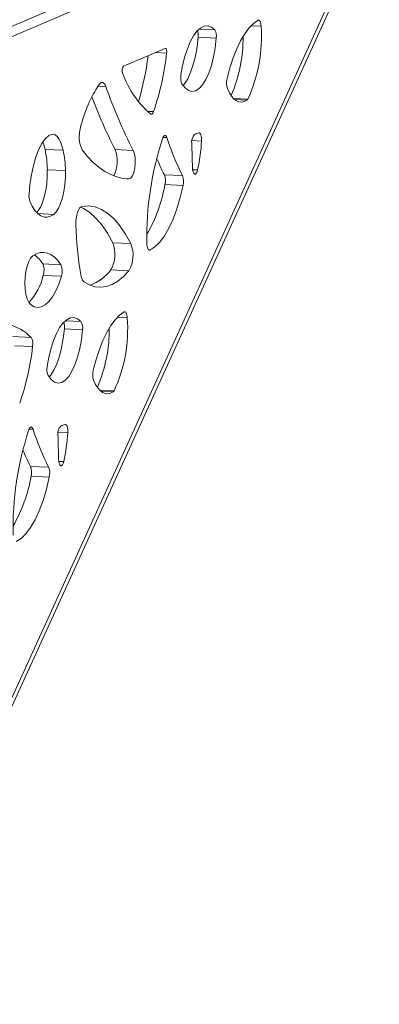
# Model space of a CAD drawing. Units: millimetres. Extents: x 0 to 420, y 0 to 313.
# Drawn here: x 298 to 321, y 101 to 164 of the extents above; entities that cross this region are included whole.
import ezdxf

# ---------------------------------------------------------------- set-up
doc = ezdxf.new("R2010")
doc.units = ezdxf.units.MM

msp = doc.modelspace()

# ---------------------------------------------------------------- linework, layer by layer
at = {"color": 7, "linetype": 'Continuous', "lineweight": 15}
for p, q in [((255.71, 146.125), (320.736, 173.901)), ((320.864, 173.298), (255.859, 145.531)), ((320.938, 172.528), (274.465, 70.729)), ((274.424, 70.071), (320.862, 171.796)), ((309.352, 163.72), (310.355, 163.674)), ((312.694, 163.937), (313.332, 163.908)), ((309.288, 163.189), (310.453, 163.136)), ((307.168, 162.476), (304.486, 161.331)), ((306.541, 162.209), (307.258, 162.176)), ((302.848, 160.054), (303.34, 160.032)), ((311.555, 159.263), (312.482, 159.221)), ((311.636, 159.187), (312.423, 159.151)), ((306.017, 158.429), (306.412, 158.411)), ((307.023, 156.756), (307.271, 156.744)), ((308.882, 156.546), (309.506, 156.518)), ((299.437, 155.984), (300.601, 155.93)), ((303.942, 155.971), (305.106, 155.918)), ((299.584, 154.67), (300.748, 154.617)), ((308.925, 154.679), (309.249, 154.664)), ((304.694, 154.088), (304.834, 154.082)), ((307.11, 154.347), (308.274, 154.294)), ((307.15, 153.72), (308.314, 153.667)), ((298.972, 151.853), (299.997, 151.806)), ((303.792, 149.975), (304.957, 149.922)), ((306.113, 149.516), (306.177, 149.513)), ((299.29, 148.619), (300.455, 148.566)), ((303.67, 148.234), (304.834, 148.181)), ((299.324, 147.882), (300.488, 147.829)), ((304.087, 145.185), (304.726, 145.156)), ((300.682, 144.436), (301.846, 144.383)), ((300.746, 144.967), (301.748, 144.921)), ((297.374, 143.95), (298.539, 143.897)), ((297.472, 143.359), (298.637, 143.306)), ((302.948, 140.511), (303.876, 140.469)), ((303.029, 140.435), (303.817, 140.399)), ((298.417, 138.003), (298.664, 137.992)), ((300.275, 137.794), (300.899, 137.765)), ((298.503, 135.594), (299.668, 135.541)), ((300.318, 135.926), (300.642, 135.911)), ((298.543, 134.967), (299.708, 134.914))]:
    msp.add_line(p, q, dxfattribs=at)
at = {"color": 7, "linetype": 'Continuous', "lineweight": 15, "flags": 128}
for points in [[(313.135, 164.284), (312.842, 164.076), (312.555, 163.785), (312.278, 163.414), (312.014, 162.966), (311.765, 162.448), (311.536, 161.865), (311.328, 161.224), (311.145, 160.533)], [(313.332, 163.908), (313.325, 163.999), (313.311, 164.083), (313.291, 164.156), (313.266, 164.216), (313.237, 164.259), (313.204, 164.286), (313.17, 164.294), (313.135, 164.284)], [(310.355, 163.674), (310.135, 163.842), (309.905, 163.917), (309.67, 163.897), (309.435, 163.782), (309.204, 163.576), (308.984, 163.281), (308.777, 162.906), (308.59, 162.457), (308.426, 161.945), (308.288, 161.38), (308.18, 160.774)], [(308.244, 160.19), (308.444, 159.934), (308.659, 159.774), (308.885, 159.715), (309.116, 159.758), (309.345, 159.902), (309.567, 160.143), (309.776, 160.476), (309.966, 160.891), (310.133, 161.378), (310.272, 161.924), (310.379, 162.515), (310.453, 163.136)], [(308.314, 160.087), (308.403, 160.197), (308.611, 160.529), (308.801, 160.944), (308.968, 161.431), (309.107, 161.977), (309.215, 162.568), (309.288, 163.189)], [(307.258, 162.176), (307.263, 162.236), (307.262, 162.296), (307.256, 162.352), (307.245, 162.401), (307.229, 162.44), (307.211, 162.466), (307.19, 162.478), (307.168, 162.476)], [(303.34, 160.032), (303.3, 160.124), (303.256, 160.197), (303.207, 160.25), (303.155, 160.281), (303.101, 160.29), (303.046, 160.276), (302.992, 160.239), (302.939, 160.181)], [(311.166, 159.898), (311.295, 159.629), (311.436, 159.405), (311.587, 159.231), (311.747, 159.108), (311.912, 159.038), (312.082, 159.022), (312.253, 159.06), (312.423, 159.151)], [(306.227, 158.26), (306.25, 158.248), (306.275, 158.244), (306.3, 158.25), (306.324, 158.266), (306.348, 158.29), (306.371, 158.323), (306.393, 158.363), (306.412, 158.411)], [(309.506, 156.518), (309.508, 156.627), (309.502, 156.732), (309.488, 156.829), (309.465, 156.912), (309.436, 156.978), (309.402, 157.024), (309.365, 157.047), (309.325, 157.045)], [(299.686, 156.878), (299.453, 156.665), (299.231, 156.357), (299.026, 155.961), (298.842, 155.488), (298.685, 154.949), (298.558, 154.357), (298.465, 153.728), (298.408, 153.077)], [(299.437, 155.984), (299.361, 156.267), (299.293, 156.455)], [(300.601, 155.93), (300.525, 156.213), (300.434, 156.458), (300.329, 156.657), (300.212, 156.809), (300.087, 156.908), (299.955, 156.953), (299.821, 156.943), (299.686, 156.878)], [(307.271, 156.744), (307.245, 156.807), (307.214, 156.853), (307.18, 156.88), (307.144, 156.887), (307.107, 156.873), (307.072, 156.839), (307.038, 156.788), (307.009, 156.719)], [(301.827, 155.946), (302.176, 155.521), (302.535, 155.149), (302.902, 154.831), (303.277, 154.569), (303.659, 154.362), (304.047, 154.212), (304.439, 154.118), (304.834, 154.082)], [(304.834, 154.082), (304.95, 154.13), (305.059, 154.277), (305.149, 154.505), (305.211, 154.793), (305.238, 155.11), (305.229, 155.424), (305.183, 155.703), (305.106, 155.918)], [(298.903, 151.922), (298.991, 152.024), (299.14, 152.262), (299.274, 152.567), (299.388, 152.927), (299.478, 153.332), (299.543, 153.767), (299.578, 154.218), (299.584, 154.67)], [(299.997, 151.806), (300.156, 151.971), (300.305, 152.209), (300.439, 152.514), (300.553, 152.874), (300.643, 153.278), (300.707, 153.713), (300.743, 154.165), (300.748, 154.617)], [(308.915, 154.811), (308.927, 154.663), (308.955, 154.537), (308.997, 154.445), (309.049, 154.397), (309.106, 154.397), (309.161, 154.446), (309.211, 154.538), (309.249, 154.664)], [(306.177, 149.513), (306.499, 149.711), (306.814, 150.013), (307.118, 150.415), (307.405, 150.911), (307.673, 151.493), (307.915, 152.153), (308.13, 152.881), (308.314, 153.667)], [(298.46, 152.657), (298.617, 152.329), (298.79, 152.058), (298.975, 151.85), (299.17, 151.706), (299.373, 151.63), (299.58, 151.621), (299.789, 151.68), (299.997, 151.806)], [(301.801, 152.311), (301.724, 152.274), (301.651, 152.194), (301.584, 152.076), (301.525, 151.924), (301.478, 151.745), (301.445, 151.548), (301.427, 151.339), (301.425, 151.13)], [(303.792, 149.975), (303.452, 150.594), (303.091, 151.127), (302.711, 151.571), (302.316, 151.922), (301.908, 152.179), (301.714, 152.265)], [(304.957, 149.922), (304.616, 150.541), (304.255, 151.074), (303.876, 151.518), (303.481, 151.869), (303.073, 152.125), (302.655, 152.285), (302.23, 152.347), (301.801, 152.311)], [(305.986, 149.941), (305.99, 149.844), (306.002, 149.753), (306.02, 149.672), (306.044, 149.605), (306.073, 149.554), (306.106, 149.521), (306.141, 149.507), (306.177, 149.513)], [(298.646, 149.132), (298.511, 148.992), (298.389, 148.772), (298.286, 148.484), (298.208, 148.145), (298.16, 147.773), (298.143, 147.39), (298.159, 147.017), (298.207, 146.674), (298.285, 146.381), (298.388, 146.155), (298.51, 146.007)], [(300.455, 148.566), (300.252, 148.84), (300.038, 149.058), (299.817, 149.218), (299.588, 149.32), (299.355, 149.363), (299.118, 149.345), (298.881, 149.268), (298.646, 149.132)], [(301.937, 147.476), (302.288, 147.272), (302.648, 147.151), (303.013, 147.114), (303.381, 147.162), (303.75, 147.293), (304.116, 147.508), (304.479, 147.805), (304.834, 148.181)], [(298.51, 146.007), (298.737, 145.87), (298.973, 145.821), (299.213, 145.862), (299.452, 145.991), (299.686, 146.206), (299.91, 146.504), (300.121, 146.878), (300.315, 147.323), (300.488, 147.829)], [(301.748, 144.921), (301.528, 145.089), (301.298, 145.164), (301.063, 145.144), (300.828, 145.03), (300.598, 144.823), (300.377, 144.529), (300.171, 144.154), (299.984, 143.705), (299.82, 143.192), (299.682, 142.627), (299.574, 142.022)], [(304.528, 145.532), (304.235, 145.324), (303.948, 145.033), (303.671, 144.661), (303.407, 144.214), (303.159, 143.696), (302.93, 143.113), (302.722, 142.472), (302.538, 141.78)], [(304.726, 145.156), (304.718, 145.247), (304.704, 145.331), (304.685, 145.404), (304.66, 145.463), (304.63, 145.507), (304.598, 145.534), (304.564, 145.542), (304.528, 145.532)], [(299.637, 141.438), (299.837, 141.181), (300.053, 141.022), (300.279, 140.962), (300.51, 141.005), (300.739, 141.149), (300.961, 141.391), (301.169, 141.724), (301.36, 142.139), (301.526, 142.625), (301.665, 143.171), (301.773, 143.762), (301.846, 144.383)], [(299.707, 141.335), (299.796, 141.444), (300.005, 141.777), (300.195, 142.192), (300.362, 142.679), (300.501, 143.225), (300.608, 143.816), (300.682, 144.436)], [(302.559, 141.146), (302.688, 140.876), (302.829, 140.653), (302.98, 140.479), (303.14, 140.356), (303.306, 140.285), (303.475, 140.269), (303.646, 140.307), (303.817, 140.399)], [(298.664, 137.992), (298.638, 138.055), (298.608, 138.101), (298.574, 138.127), (298.538, 138.134), (298.501, 138.12), (298.465, 138.087), (298.432, 138.035), (298.402, 137.967)], [(300.899, 137.765), (300.902, 137.874), (300.896, 137.98), (300.881, 138.077), (300.859, 138.16), (300.83, 138.226), (300.796, 138.271), (300.758, 138.294), (300.718, 138.293)], [(300.309, 136.059), (300.321, 135.91), (300.349, 135.784), (300.391, 135.693), (300.443, 135.645), (300.499, 135.645), (300.555, 135.693), (300.604, 135.785), (300.642, 135.911)], [(297.571, 130.761), (297.893, 130.958), (298.208, 131.261), (298.511, 131.663), (298.799, 132.158), (299.066, 132.741), (299.309, 133.401), (299.524, 134.129), (299.708, 134.914)]]:
    msp.add_lwpolyline(points, dxfattribs=at)
at = {"color": 7, "linetype": 'Continuous', "lineweight": 15}
for centre, radius, start, end in [((308.221, 163.311), 1.074, 353.48396, 16.91237), ((309.679, 163.272), 0.786, 349.96828, 30.68849), ((303.913, 163.196), 9.446, 335.11475, 4.32444), ((302.759, 163.172), 9.419, 336.67907, 0.50852), ((290.16, 164.039), 17.2, 340.8988, 353.78134), ((288.002, 164.264), 18.204, 343.35914, 352.87484), ((304.839, 161.058), 0.445, 142.24499, 202.34818), ((310.232, 162.933), 6.155, 199.40049, 229.39992), ((309.9, 155.498), 8.39, 146.06563, 166.98354), ((309.141, 160.584), 0.979, 168.75861, 203.67299), ((312.254, 160.252), 1.144, 165.80221, 198.01927), ((335.752, 171.516), 34.387, 199.51091, 206.97568), ((333.849, 171.223), 33.572, 200.69372, 207.0194), ((312.293, 159.32), 0.214, 307.6107, 332.28236), ((303.643, 156.797), 2.006, 162.8742, 205.09986), ((311.319, 150.993), 6.372, 108.23811, 110.85868), ((326.303, 150.341), 20.321, 161.70782, 181.12769), ((323.767, 162.067), 17.333, 197.8826, 206.64454), ((309.57, 156.471), 0.705, 137.46902, 189.66566), ((297.51, 157.236), 12.017, 347.63943, 356.57108), ((292.853, 154.58), 6.732, 0.76672, 12.03104), ((294.017, 154.527), 6.732, 0.7671, 12.03084), ((302.031, 155.211), 2.056, 332.94957, 21.69625), ((211.353, 153.012), 97.58, 1.05656, 1.96217), ((320.516, 161.165), 15.04, 202.43956, 206.95738), ((306.099, 153.968), 1.08, 346.72863, 20.5619), ((307.263, 153.914), 1.08, 346.72818, 20.5631), ((297.386, 155.456), 9.917, 330.17138, 349.9167), ((299.409, 152.987), 1.005, 174.90795, 199.18657), ((323.757, 151.67), 22.338, 181.38385, 189.62144), ((301.895, 149.234), 2.037, 330.59811, 21.34505), ((303.06, 149.181), 2.037, 330.59825, 21.34478), ((297.484, 147.505), 2.123, 31.67346, 53.15836), ((298.326, 148.206), 1.049, 342.01453, 23.20204), ((299.491, 148.153), 1.049, 342.0151, 23.20148), ((301.297, 150.049), 2.987, 290.42264, 322.59257), ((295.475, 148.802), 3.957, 317.6439, 346.56296), ((302.471, 147.99), 0.741, 184.16326, 223.87431), ((295.307, 144.443), 9.446, 335.11477, 4.32433), ((296.389, 141.815), 2.992, 44.08067, 109.45884), ((299.614, 144.558), 1.074, 353.48366, 16.91269), ((301.072, 144.52), 0.786, 349.967, 30.68978), ((294.153, 144.42), 9.419, 336.6791, 0.50838), ((297.85, 143.478), 0.805, 347.61057, 31.28196), ((281.688, 145.251), 17.06, 340.86463, 353.45341), ((300.534, 141.831), 0.979, 168.75768, 203.67278), ((303.647, 141.5), 1.144, 165.8023, 198.01803), ((303.687, 140.568), 0.214, 307.60195, 332.29111), ((300.963, 137.719), 0.705, 137.46959, 189.66522), ((302.715, 132.233), 6.38, 108.23878, 110.8561), ((317.697, 131.589), 20.321, 161.70779, 181.12774), ((315.16, 143.314), 17.333, 197.88271, 206.64466), ((202.823, 134.261), 97.502, 1.0562, 1.96253), ((288.903, 138.484), 12.017, 347.63947, 356.57104), ((311.91, 142.413), 15.041, 202.43959, 206.95727), ((297.492, 135.215), 1.08, 346.72764, 20.56263), ((298.657, 135.162), 1.08, 346.72905, 20.56158), ((288.779, 136.703), 9.917, 330.17117, 349.91701)]:
    msp.add_arc(centre, radius, start, end, dxfattribs=at)

doc.saveas('drawing.dxf')
